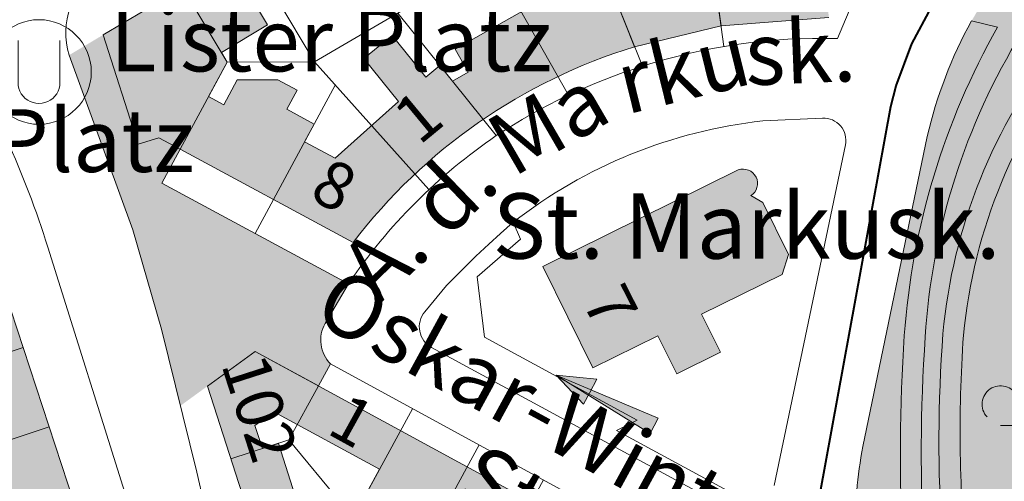
# Model space of a CAD drawing. Units: metres. Extents: x 549908 to 552086, y 5803902 to 5806054.
# Drawn here: x 551073 to 551262, y 5804456 to 5804544 of the extents above; entities that cross this region are included whole.
import ezdxf

# ---------------------------------------------------------------- set-up
doc = ezdxf.new("R2010")
doc.units = ezdxf.units.M
doc.header["$LTSCALE"] = 5
for name, pattern in [('LF5000.12', [0]), ('LF5000.13', [0]), ('LF5000.19', [4, 3, -1]), ('LF5000.26', [0]), ('LF5000.28', [0]), ('LF5000.5', [0]), ('LF5000.6', [0]), ('LF5000.7', [0]), ('LF5000.8', [0]), ('LF5000.9', [0])]:
    doc.linetypes.add(name, pattern=pattern)
doc.layers.get('0').update_dxf_attribs({"color": 1, "linetype": 'CONTINUOUS'})
for name, color, linetype, lineweight in [('Baublockgrenzen', 7, 'CONTINUOUS', 9), ('Einbahnstrasse', 7, 'CONTINUOUS', 9), ('Fahrbahnbegrenzungen', 7, 'CONTINUOUS', 9), ('Fläche Fussgängerzone', 7, 'CONTINUOUS', 9), ('Fläche Wald', 7, 'CONTINUOUS', 9), ('Grundstücksgrenzen Straßen_ Wege_ DB', 7, 'CONTINUOUS', 9), ('Haltestellenname', 7, 'CONTINUOUS', 9), ('Hausnr. Wohngebäude', 7, 'CONTINUOUS', 9), ('Hausnr. öff. Gebäude', 7, 'CONTINUOUS', 9), ('Laubbaum in Waldfläche', 7, 'CONTINUOUS', 9), ('Privatgrundstücke', 7, 'CONTINUOUS', 9), ('Stadtbahn unterirdisch', 7, 'CONTINUOUS', 9), ('Stadtbezirksgrenzen', 7, 'CONTINUOUS', 9), ('Stadtteilgrenzen', 7, 'CONTINUOUS', 9), ('Straßennamen normal', 7, 'CONTINUOUS', 9), ('Text öff. Gebäude', 7, 'CONTINUOUS', 9), ('Topographische Begrenzungen (Nutzung)', 7, 'CONTINUOUS', 9), ('U-Bahnhof', 7, 'CONTINUOUS', 9), ('Wohngebäude', 7, 'CONTINUOUS', 9), ('Wohngebäude (Fläche)', 7, 'CONTINUOUS', 9), ('Öffentliche Gebäude', 7, 'CONTINUOUS', 9), ('Öffentliche Gebäude (Fläche)', 7, 'CONTINUOUS', 9)]:
    doc.layers.add(name, color=color, linetype=linetype, lineweight=lineweight)
doc.styles.add('Hausnr. Wohngebäude', font='ariali.ttf')
doc.styles.add('Hausnr. öff. Gebäude', font='ariali.ttf')
doc.styles.add('Straßennamen normal', font='ariali.ttf')
doc.styles.add('U-Bahnhof und Haltestellen', font='arial.ttf')
doc.styles.add('Öffentl. Gebäude', font='arial.ttf')

# ---------------------------------------------------------------- blocks, each defined once
blk = doc.blocks.new('S5000..31')
at = {"lineweight": -2}
for points in [[(0.127, -0.089), (0.35, 0), (-0.3, -0.05), (-0.3, 0.05), (0.35, 0), (0.127, 0.078)], [(-0.3, 0.05), (0.35, 0), (-0.3, -0.05)]]:
    blk.add_hatch(color=0, dxfattribs=at).paths.add_polyline_path(points, flags=0)
at = {"color": 0, "lineweight": -2}
for p, q in [((0.35, 0), (0.127, 0.078)), ((0.127, 0.078), (0.127, 0)), ((-0.3, 0), (-0.3, 0.05)), ((-0.3, 0.05), (0.35, 0)), ((0.35, 0), (-0.3, -0.05)), ((-0.3, -0.05), (-0.3, 0)), ((0.127, 0), (0.127, -0.089)), ((0.127, -0.089), (0.35, 0))]:
    blk.add_line(p, q, dxfattribs=at)
blk = doc.blocks.new('5130', base_point=(-0.146, 0.025))
at = {"color": 0, "lineweight": -2}
for p, q in [((-0.203, 0.374), (-0.165, 0.378)), ((-0.165, 0.378), (-0.127, 0.378)), ((-0.127, 0.378), (-0.089, 0.374)), ((-0.467, 0.174), (-0.449, 0.208)), ((-0.449, 0.208), (-0.427, 0.24)), ((-0.427, 0.24), (-0.403, 0.269)), ((-0.403, 0.269), (-0.375, 0.295)), ((-0.375, 0.295), (-0.344, 0.318)), ((-0.344, 0.318), (-0.311, 0.338)), ((-0.311, 0.338), (-0.277, 0.354)), ((-0.277, 0.354), (-0.24, 0.366)), ((-0.24, 0.366), (-0.203, 0.374)), ((-0.089, 0.374), (-0.051, 0.366)), ((-0.051, 0.366), (-0.015, 0.354)), ((-0.015, 0.354), (0.02, 0.338)), ((0.02, 0.338), (0.052, 0.318)), ((0.052, 0.318), (0.083, 0.295)), ((0.083, 0.295), (0.111, 0.269)), ((0.111, 0.269), (0.136, 0.24)), ((0.136, 0.24), (0.157, 0.208)), ((0.157, 0.208), (0.175, 0.174)), ((-0.5, 0.026), (-0.498, 0.064)), ((-0.498, -0.012), (-0.5, 0.026)), ((-0.498, 0.064), (-0.491, 0.102)), ((-0.491, 0.102), (-0.481, 0.139)), ((-0.481, 0.139), (-0.467, 0.174)), ((0.175, 0.174), (0.189, 0.139)), ((0.189, 0.139), (0.2, 0.102)), ((0.2, 0.102), (0.206, 0.064)), ((0.206, 0.064), (0.208, 0.026)), ((0.208, 0.026), (0.206, -0.012)), ((-0.492, -0.05), (-0.498, -0.012)), ((-0.482, -0.087), (-0.492, -0.05)), ((-0.468, -0.122), (-0.482, -0.087)), ((-0.45, -0.156), (-0.468, -0.122)), ((-0.429, -0.188), (-0.45, -0.156)), ((-0.404, -0.217), (-0.429, -0.188)), ((0.137, -0.188), (0.112, -0.217)), ((0.158, -0.156), (0.137, -0.188)), ((0.176, -0.122), (0.158, -0.156)), ((0.19, -0.087), (0.176, -0.122)), ((0.2, -0.05), (0.19, -0.087)), ((0.206, -0.012), (0.2, -0.05)), ((-0.146, -0.379), (0.5, -0.379))]:
    blk.add_line(p, q, dxfattribs=at)
blk = doc.blocks.new('5138C')
at = {"color": 0, "lineweight": -2}
for p, q in [((-0.2, -0.1), (-0.2, 0.301)), ((0.2, 0.301), (0.2, -0.1)), ((-0.198, -0.129), (-0.2, -0.1)), ((-0.192, -0.157), (-0.198, -0.129)), ((-0.182, -0.183), (-0.192, -0.157)), ((-0.169, -0.209), (-0.182, -0.183)), ((0.182, -0.183), (0.169, -0.209)), ((0.192, -0.157), (0.182, -0.183)), ((0.198, -0.129), (0.192, -0.157)), ((0.2, -0.1), (0.198, -0.129)), ((-0.151, -0.231), (-0.169, -0.209)), ((-0.131, -0.252), (-0.151, -0.231)), ((-0.108, -0.269), (-0.131, -0.252)), ((-0.083, -0.282), (-0.108, -0.269)), ((-0.056, -0.292), (-0.083, -0.282)), ((0.083, -0.282), (0.056, -0.292)), ((0.108, -0.269), (0.083, -0.282)), ((0.131, -0.252), (0.108, -0.269)), ((0.151, -0.231), (0.131, -0.252)), ((0.169, -0.209), (0.151, -0.231)), ((-0.029, -0.299), (-0.056, -0.292)), ((0, -0.301), (-0.029, -0.299)), ((0.029, -0.299), (0, -0.301)), ((0.056, -0.292), (0.029, -0.299))]:
    blk.add_line(p, q, dxfattribs=at)
blk.add_circle((0, 0), 0.5, dxfattribs=at)

msp = doc.modelspace()

# ---------------------------------------------------------------- hatches: boundary and pattern name
at = {"layer": 'Fläche Fussgängerzone', "lineweight": 9, "true_color": 0xf8eead}
msp.add_hatch(color=41, dxfattribs=at).paths.add_polyline_path([(551082.907, 5804537.186), (551089.418, 5804541.073), (551096.112, 5804520.141), (551100.052, 5804521.401), (551104.138, 5804519.196), (551100.64, 5804512.715), (551136.328, 5804493.453), (551131.827, 5804485.847, 0.330558), (551132.844, 5804478.12), (551130.566, 5804473.939), (551118.482, 5804480.524), (551109.333, 5804473.861), (551104.197, 5804470.121), (551100.573, 5804484.738), (551095.064, 5804503.742)], flags=0)
at = {"layer": 'Fläche Wald', "lineweight": 9, "true_color": 0x87fcad}
h = msp.add_hatch(color=101, dxfattribs=at)
h.paths.add_polyline_path([(551451.677, 5804000), (551402.134, 5804099.466), (551399.815, 5804104.118), (551319.913, 5804264.007), (551235.256, 5804433.73, -0.058905), (551233.669, 5804439.75), (551233.228, 5804445.229, -0.052801), (551234.625, 5804462.348), (551246.937, 5804521.647, -0.069283), (551255.419, 5804543.744), (551258.168, 5804548.43, -0.085912), (551271.393, 5804564.278), (551332.407, 5804620.469, -0.359135), (551342.244, 5804621.015, 0.076855), (551415.154, 5804578.29, 0.049445), (551466.629, 5804561.781), (551471.137, 5804560.834), (551479.258, 5804559.427), (551613.104, 5804535.05, -0.047424), (551681.482, 5804515.208, -0.085625), (551753.42, 5804470.238), (551756.378, 5804467.548, -0.060565), (551794.843, 5804422.889), (551906.972, 5804249.85), (551992.693, 5804117.126), (552000, 5804105.816), (552000, 5804000)], flags=0)
h.paths.add_polyline_path([(551837.347, 5804143.152), (551838.265, 5804141.427), (551838.765, 5804139.07), (551838.988, 5804134.09), (551838.522, 5804130.99), (551837.415, 5804128.544), (551829.603, 5804118.874), (551825.72, 5804121.791), (551832.328, 5804130.099), (551833.768, 5804132.066), (551834.263, 5804133.289), (551834.385, 5804134.939), (551834.297, 5804138.949), (551833.849, 5804140.545), (551831.937, 5804143.256), (551830.563, 5804144.289), (551825.256, 5804148.079), (551830.479, 5804150.422), (551834.743, 5804146.289), (551836.27, 5804144.596)], flags=0)
h.paths.add_polyline_path([(551749.448, 5804281.323), (551751.162, 5804278.152), (551751.941, 5804276.097), (551752.457, 5804272.63), (551752.795, 5804270.672), (551753.258, 5804265.725), (551753.848, 5804263.616), (551755.331, 5804260.785), (551756.74, 5804258.751), (551764.173, 5804249.038), (551765.783, 5804247.067), (551771.421, 5804242.724), (551773.43, 5804240.673), (551775.787, 5804236.976), (551785.543, 5804220.064), (551787.336, 5804217.173), (551795.638, 5804205.535), (551796.999, 5804203.021), (551804.745, 5804190.54), (551806.52, 5804187.269), (551809.814, 5804181.675), (551810.744, 5804179.521), (551811.482, 5804177.794), (551811.67, 5804176.175), (551811.579, 5804174.265), (551811.936, 5804168.427), (551811.897, 5804165.987), (551812.387, 5804163.68), (551813.368, 5804161.404), (551814.215, 5804159.86), (551815.312, 5804158.185), (551816.488, 5804156.671), (551818.164, 5804155.428), (551822.403, 5804152.447), (551816.367, 5804149.582), (551811.017, 5804151.175), (551808.118, 5804152.791), (551806.562, 5804154.083), (551805.729, 5804155.07), (551805.133, 5804156.256), (551804.646, 5804157.655), (551804.59, 5804159.043), (551804.652, 5804160.623), (551806.675, 5804168.861), (551806.793, 5804171.552), (551806.781, 5804174.092), (551806.64, 5804176.45), (551806.052, 5804178.247), (551805.334, 5804179.824), (551802.823, 5804184.411), (551801.332, 5804186.994), (551796.878, 5804194.512), (551795.247, 5804197.073), (551777.121, 5804222.963), (551774.794, 5804226.632), (551772.925, 5804228.733), (551771.318, 5804230.455), (551769.813, 5804231.568), (551766.786, 5804233.252), (551764.291, 5804234.332), (551760.835, 5804235.844), (551758.571, 5804236.923), (551757.296, 5804237.728), (551755.811, 5804239.14), (551754.613, 5804240.864), (551753.584, 5804242.819), (551752.461, 5804245.503), (551751.294, 5804249.387), (551748.459, 5804259.532), (551748.116, 5804262.22), (551747.79, 5804265.698), (551747.567, 5804270.547), (551747.044, 5804273.664), (551746.474, 5804275.671), (551745.523, 5804278.076), (551742.895, 5804282.053), (551741.317, 5804283.875), (551739.782, 5804285.007), (551737.827, 5804286.218), (551735.121, 5804287.705), (551732.658, 5804288.373), (551730.345, 5804289.052), (551727.495, 5804289.238), (551724.427, 5804289.204), (551721.589, 5804288.78), (551718.924, 5804287.728), (551715.47, 5804286.522), (551712.607, 5804285.008), (551709.901, 5804284.155), (551707.562, 5804284.094), (551705.252, 5804284.333), (551702.576, 5804285.62), (551700.512, 5804286.7), (551697.999, 5804287.478), (551693.515, 5804288.201), (551693.855, 5804293.406, 0.144974), (551701.909, 5804296.901, -0.085906), (551707.191, 5804298.164), (551711.784, 5804298.972), (551715.843, 5804301.02), (551717.998, 5804301.941), (551719.746, 5804302.51), (551721.774, 5804302.649), (551723.675, 5804302.429), (551726.941, 5804301.104), (551729.226, 5804299.895), (551737.151, 5804294.084), (551739.089, 5804292.373), (551742.583, 5804289.061), (551744.211, 5804287.468), (551748.069, 5804283.167)], flags=0)
h.paths.add_polyline_path([(551691.444, 5804349.746, 0.126508), (551688.072, 5804333.29, -0.30514), (551683.351, 5804325.601, 0.122083), (551667.749, 5804314.811, -0.145853), (551660.286, 5804309.461, -0.085704), (551650.124, 5804307.527, 0.387525), (551647.429, 5804304.755), (551647.696, 5804303.365), (551648.15, 5804302.429), (551649.504, 5804301.545), (551650.825, 5804301.241), (551688.748, 5804294.346), (551688.308, 5804289.139), (551656.114, 5804294.848), (551652.681, 5804295.391), (551638.406, 5804297.253), (551635.456, 5804297.339), (551630.808, 5804297.086), (551627.761, 5804296.462), (551618.609, 5804293.139), (551615.117, 5804291.521), (551600.061, 5804284.751), (551596.033, 5804282.422), (551587.727, 5804277.524), (551582.991, 5804274.561), (551576.234, 5804269.86), (551572.718, 5804267.122), (551555.567, 5804252.793), (551551.844, 5804249.296), (551548.64, 5804245.881), (551546.265, 5804242.77), (551543.862, 5804239.399), (551542.157, 5804236.221), (551539.063, 5804230.668), (551536.691, 5804226.567), (551534.729, 5804222.928), (551534.047, 5804221.094), (551533.479, 5804218.753), (551532.48, 5804213.999), (551531.739, 5804210.086), (551530.916, 5804206.652), (551529.531, 5804203.145), (551526.968, 5804197.415), (551525.938, 5804195.379), (551525.218, 5804193.166), (551524.793, 5804190.115), (551524.761, 5804186.075), (551525.27, 5804180.495), (551526.224, 5804175.805), (551527.463, 5804172.319), (551531.973, 5804161.177), (551527.487, 5804159.91), (551523.8, 5804168.803), (551521.747, 5804174.202), (551520.692, 5804177.297), (551519.784, 5804181.332), (551519.688, 5804184.682), (551519.65, 5804188.641), (551520.193, 5804192.433), (551520.907, 5804195.655), (551522.468, 5804199.633), (551525.334, 5804205.006), (551526.864, 5804209.022), (551527.77, 5804212.047), (551528.413, 5804216.018), (551528.826, 5804219.65), (551529.603, 5804222.263), (551530.88, 5804225.2), (551534.537, 5804231.965), (551537.273, 5804237.138), (551539.951, 5804241.77), (551543.251, 5804246.076), (551546.133, 5804249.649), (551551.684, 5804255.774), (551555.983, 5804260.264), (551561.04, 5804264.758), (551565.983, 5804268.441), (551571.392, 5804272.676), (551576.176, 5804275.979), (551581.189, 5804279.502), (551586.662, 5804282.858), (551590.79, 5804285.387), (551596.894, 5804288.565), (551602.01, 5804291.36), (551607.008, 5804293.854), (551611.967, 5804295.927), (551617.474, 5804298.473), (551622.104, 5804300.444), (551624.519, 5804301.525), (551626.013, 5804302.602), (551627, 5804303.566), (551627.803, 5804304.591), (551628.277, 5804306.062), (551628.351, 5804307.283), (551628.676, 5804308.325), (551629.708, 5804310.159), (551630.773, 5804311.234), (551632.058, 5804312.33), (551633.505, 5804312.897), (551635.182, 5804313.255), (551637.061, 5804313.624), (551638.68, 5804313.552), (551640.361, 5804313.26), (551642.363, 5804312.79, 0.192239), (551659.892, 5804310.879, 0.179955), (551665.622, 5804315.614, -0.228728), (551676.189, 5804324.275, 0.044505), (551683.603, 5804327.532, 0.28992), (551685.51, 5804333.773), (551683.801, 5804338.865, -0.401285), (551688.971, 5804350.195)], flags=0)
h.paths.add_polyline_path([(551824.968, 5804110.907), (551823.585, 5804108.325), (551822.127, 5804105.498), (551819.848, 5804102.669), (551816.788, 5804100.046), (551813.977, 5804097.544), (551811.695, 5804095.675), (551808.05, 5804091.73), (551804.634, 5804088.085), (551803.53, 5804086.65), (551802.138, 5804084.484), (551800.729, 5804081.838), (551799.59, 5804078.842), (551798.874, 5804075.308), (551798.45, 5804071.033), (551798.24, 5804068.441), (551797.459, 5804065.997), (551796.347, 5804063.752), (551793.623, 5804059.759), (551790.625, 5804054.277), (551787.182, 5804049.771), (551783.47, 5804045.055), (551782.179, 5804042.889), (551781.726, 5804040.977), (551781.863, 5804038.896), (551782.2, 5804037.116), (551782.691, 5804034.456), (551782.779, 5804032.496), (551782.505, 5804030.414), (551781.702, 5804028.93), (551780.786, 5804027.786), (551779.63, 5804026.971), (551777.951, 5804026.355), (551773.434, 5804025.978), (551770.515, 5804025.717), (551768.808, 5804025.1), (551767.522, 5804024.005), (551767.097, 5804022.834), (551767.002, 5804021.363), (551767.507, 5804020.014), (551768.684, 5804018.216), (551773.226, 5804012.211), (551780.177, 5804002.964), (551775.718, 5804001.194), (551765.036, 5804015.003), (551762.896, 5804017.865), (551762.179, 5804019.794), (551761.943, 5804021.314), (551762.016, 5804023.245), (551762.407, 5804025.538), (551763.168, 5804027.592), (551764.369, 5804029.968), (551765.63, 5804032.354), (551767.858, 5804035.513), (551772.887, 5804040.974), (551779.875, 5804049.084), (551783.887, 5804053.621), (551786.542, 5804057.572), (551789.475, 5804062.076), (551792.276, 5804066.819), (551793.177, 5804069.363), (551793.853, 5804072.968), (551794.317, 5804076.832), (551795.373, 5804080.708), (551797.057, 5804084.826), (551799.053, 5804088.596), (551801.171, 5804091.595), (551803.322, 5804093.944), (551807.972, 5804099.044), (551813.714, 5804106.358), (551819.958, 5804114.644)], flags=0)
h.paths.add_polyline_path([(551433.255, 5804448.716), (551422.632, 5804429.474), (551419.071, 5804431.467, -0.096057), (551396.553, 5804388.64), (551390.89, 5804390.67), (551386.843, 5804385.542), (551392.493, 5804377.305), (551377.07, 5804367.927), (551370.003, 5804376.721), (551361.453, 5804371.656), (551341.282, 5804380.254), (551336.835, 5804382.145), (551330.569, 5804387.433), (551333.069, 5804394.115), (551313.576, 5804403.633), (551317.069, 5804410.546), (551305.296, 5804419.497), (551302.513, 5804415.608), (551287.294, 5804426.056), (551264.575, 5804446.386, -0.072867), (551276.405, 5804488.688), (551290.629, 5804517.95), (551329.653, 5804500.919), (551343.464, 5804494.032), (551341.674, 5804490.374), (551353.357, 5804484.423), (551343.911, 5804465.917), (551364.639, 5804458.54), (551370.65, 5804474.839), (551406.783, 5804460.823), (551411.205, 5804463.46)], flags=0)
h.paths.add_polyline_path([(551616.976, 5804055.637), (551617.532, 5804053.877), (551617.799, 5804052.328), (551617.755, 5804050.657), (551617.333, 5804048.444), (551616.553, 5804045.799), (551613.895, 5804037.626), (551612.314, 5804032.408), (551611.383, 5804030.602), (551609.209, 5804026.092), (551607.324, 5804022.334), (551606.672, 5804020.22), (551606.549, 5804018.358), (551607.036, 5804016.38), (551608.019, 5804014.897), (551603.787, 5804012.16), (551602.445, 5804014.151), (551601.988, 5804016.06), (551601.769, 5804018.241), (551601.759, 5804021.062), (551602.262, 5804023.046), (551603.192, 5804025.621), (551607.508, 5804034.481), (551608.963, 5804038.318), (551612.122, 5804049.106), (551612.443, 5804051.117), (551612.567, 5804052.719), (551611.672, 5804054.447), (551610.316, 5804055.782), (551608.713, 5804056.818), (551607.569, 5804057.554), (551605.426, 5804058.486), (551602.304, 5804059.335), (551599.001, 5804060.164), (551596.026, 5804061.323), (551593.963, 5804062.406), (551591.546, 5804064.278), (551589.148, 5804066.382), (551587.282, 5804068.056), (551584.716, 5804069.597), (551581.51, 5804071.337), (551577.945, 5804072.344), (551574.613, 5804073.093), (551571.442, 5804073.812), (551569.278, 5804074.954), (551566.812, 5804076.366), (551563.985, 5804078.366), (551557.407, 5804083.295), (551555.039, 5804085.318), (551552.87, 5804087.552), (551550.431, 5804090.034), (551549.456, 5804091.451), (551548.046, 5804094.237), (551546.278, 5804098.804), (551545.527, 5804102.033), (551545.234, 5804105.384), (551544.786, 5804110.035), (551543.81, 5804113.993), (551542.829, 5804117.191), (551540.266, 5804123.155), (551538.452, 5804126.991), (551536.308, 5804130.715), (551534.154, 5804134.439), (551532.47, 5804138.025), (551531.104, 5804142.262), (551530.047, 5804146.581), (551528.287, 5804154.734), (551532.506, 5804155.926), (551534.715, 5804147.098), (551535.98, 5804143.17), (551537.101, 5804140.203), (551538.464, 5804136.747), (551540.276, 5804133.752), (551543.167, 5804128.048), (551544.76, 5804124.472), (551546.909, 5804119.697), (551548.07, 5804116.73), (551549.022, 5804113.531), (551549.715, 5804109.952), (551550.237, 5804107.102), (551550.553, 5804102.811), (551550.872, 5804100.752), (551551.77, 5804098.113), (551552.638, 5804096.055), (551554.379, 5804093.121), (551557.261, 5804089.979), (551559.96, 5804087.548), (551562.89, 5804085.067), (551565.897, 5804082.966), (551569.637, 5804080.238), (551572.613, 5804078.748), (551575.865, 5804077.8), (551579.178, 5804077.151), (551581.89, 5804076.471), (551584.434, 5804075.39), (551587.47, 5804073.8), (551590.017, 5804071.947), (551592.686, 5804069.746), (551594.37, 5804068.262), (551596.225, 5804066.917), (551598.769, 5804065.656), (551601.643, 5804064.746), (551606.047, 5804063.491), (551608.922, 5804062.341), (551612.278, 5804060.492), (551614.676, 5804058.44), (551615.85, 5804057.073)], flags=0)
h.paths.add_polyline_path([(551614.447, 5804005.56), (551615.496, 5804003.403), (551616.594, 5804001.086), (551616.866, 5804000), (551607.396, 5804000), (551608.143, 5804000.439), (551608.885, 5804001.992), (551609.039, 5804003.01), (551608.799, 5804004.439), (551613.108, 5804007.212)], flags=0)
h.paths.add_polyline_path([(551370.278, 5804303.105, -0.063442), (551350.563, 5804282.304), (551345.505, 5804285.953), (551342.748, 5804281.999), (551338.659, 5804284.85), (551334.877, 5804279.426), (551325.071, 5804286.264), (551328.851, 5804291.684), (551318.122, 5804299.166), (551321.467, 5804304.372), (551311.789, 5804313.487), (551304.897, 5804333.098), (551318.119, 5804352.419), (551335.475, 5804354.048), (551360.066, 5804314.756)], flags=0)
at = {"layer": 'Wohngebäude (Fläche)', "lineweight": 9, "true_color": 0xfb8c9d}
for points in [[(551156.678, 5804538.305), (551175.218, 5804548.845), (551170.716, 5804556.508), (551175.772, 5804559.48), (551178.005, 5804555.679), (551180.49, 5804557.14), (551183.815, 5804548.829), (551186.549, 5804549.923), (551191.006, 5804538.781, 0.157011), (551137.218, 5804501.368), (551104.138, 5804519.196), (551100.052, 5804521.401), (551096.112, 5804520.141), (551089.418, 5804541.073), (551101.085, 5804548.052), (551098.537, 5804552.312), (551172.338, 5804596.46), (551184.86, 5804607.534), (551227.208, 5804556.384), (551228.114, 5804544.376), (551207.531, 5804542.822), (551206.024, 5804553.814), (551216.884, 5804554.583), (551208.824, 5804564.317), (551205.511, 5804561.574), (551190.137, 5804580.143), (551182.133, 5804573.516), (551178.2, 5804578.267), (551188.748, 5804587), (551183.183, 5804593.721), (551176.426, 5804588.127), (551165.226, 5804581.427), (551167.09, 5804578.311), (551165.036, 5804577.082), (551167.744, 5804572.555), (551162.929, 5804569.675), (551159.599, 5804575.241), (551155.622, 5804572.862), (551162.677, 5804561.067), (551153.71, 5804555.702), (551146.263, 5804568.151), (551140.517, 5804564.714), (551148.1, 5804552.036), (551139.131, 5804546.67), (551131.787, 5804558.947), (551127.924, 5804556.636), (551131.356, 5804550.9), (551126.105, 5804547.758), (551123.472, 5804552.16), (551117.5, 5804548.587), (551120.846, 5804542.993), (551112.015, 5804537.71), (551113.127, 5804535.85), (551109.569, 5804529.258), (551112.471, 5804527.692), (551115.043, 5804532.457), (551122.829, 5804532.471), (551126.487, 5804530.497), (551124.505, 5804526.824), (551129.748, 5804523.994), (551127.926, 5804520.619), (551133.753, 5804517.474), (551145.85, 5804528.29), (551139.221, 5804536.541), (551144.681, 5804540.928), (551151.062, 5804532.984), (551153.794, 5804535.179), (551156.174, 5804532.216), (551159.171, 5804533.92)], [(551019.077, 5804464.723), (551025.447, 5804478.197), (551038.535, 5804505.24), (551051.404, 5804521.349), (551066.703, 5804516.541), (551071.624, 5804501.592), (551067.826, 5804500.342), (551083.969, 5804451.305), (551103.617, 5804391.621), (551107.787, 5804379.358), (551107.429, 5804376.462), (551064.57, 5804304.478), (551005.829, 5804337.23), (551011.165, 5804346.8), (551014.117, 5804345.155), (551018.836, 5804353.618), (551029.821, 5804347.493), (551025.085, 5804338.999), (551028.493, 5804337.099), (551033.201, 5804345.542), (551043.7, 5804339.688), (551039.017, 5804331.29), (551042.563, 5804329.313), (551047.282, 5804337.777), (551058.216, 5804331.68), (551052.712, 5804321.808), (551060.281, 5804317.588), (551068.807, 5804331.907), (551060.774, 5804336.69), (551066.716, 5804346.671), (551062.898, 5804347.921), (551069.225, 5804358.548), (551079.29, 5804352.555), (551084.994, 5804362.135), (551078.051, 5804366.269), (551080.402, 5804370.217), (551080.442, 5804373.949), (551084.821, 5804373.902), (551089.151, 5804371.323), (551090.776, 5804374.053), (551086.752, 5804385.885), (551092.439, 5804387.819), (551086.44, 5804406.043), (551073.784, 5804401.876), (551071.409, 5804409.09), (551082.914, 5804412.878), (551080.02, 5804421.668), (551068.515, 5804417.88), (551066.417, 5804424.255), (551077.922, 5804428.042), (551075.313, 5804435.969), (551063.807, 5804432.181), (551061.426, 5804439.416), (551072.931, 5804443.203), (551070.378, 5804450.957), (551062.096, 5804448.23), (551059.558, 5804455.939), (551070.878, 5804459.666), (551068.785, 5804466.024), (551061.588, 5804463.654), (551059.091, 5804471.24), (551052.29, 5804474.455), (551056.209, 5804482.745), (551057.762, 5804495.935), (551060.519, 5804495.843), (551056.226, 5804508.884), (551051.758, 5804503.292), (551036.976, 5804472.747), (551044.262, 5804469.303), (551037.893, 5804455.828)]]:
    msp.add_hatch(color=241, dxfattribs=at).paths.add_polyline_path(points, flags=0)
h = msp.add_hatch(color=241, dxfattribs=at)
h.paths.add_polyline_path([(551165.587, 5804299.167), (551119.28, 5804442.968), (551109.333, 5804473.861), (551118.482, 5804480.524), (551130.566, 5804473.939), (551213.072, 5804428.975), (551225.231, 5804404.73), (551197.061, 5804390.603), (551191.526, 5804401.64), (551201.417, 5804406.6), (551197.345, 5804414.72), (551201.313, 5804416.71), (551199.369, 5804420.588), (551194.327, 5804423.335), (551190.736, 5804423.809), (551190.998, 5804428.104), (551188.372, 5804423.286), (551183.955, 5804425.693), (551180.854, 5804420.002), (551175.278, 5804423.041), (551183.215, 5804437.604), (551180.683, 5804438.983), (551177.32, 5804432.812), (551173.742, 5804434.762), (551169.02, 5804426.099), (551163.056, 5804429.349), (551169.787, 5804441.7), (551166.727, 5804443.367), (551164.615, 5804439.491), (551161.505, 5804441.186), (551157.004, 5804432.929), (551150.712, 5804436.358), (551157.36, 5804448.557), (551152.123, 5804451.411), (551146.379, 5804440.872), (551139.917, 5804444.393), (551144.05, 5804451.976), (551140.144, 5804454.105), (551142.245, 5804457.962), (551122.038, 5804468.974), (551118.432, 5804466.349), (551119.851, 5804461.942), (551122.907, 5804462.927), (551133.989, 5804428.515), (551144.574, 5804431.923), (551150.834, 5804428.47), (551152.013, 5804424.81), (551141.022, 5804421.27), (551146.14, 5804405.376), (551151.825, 5804407.207), (551150.422, 5804411.563), (551154.631, 5804412.918), (551169.046, 5804368.154), (551175.855, 5804370.346), (551178.419, 5804362.384), (551161.953, 5804357.081), (551165.017, 5804347.567), (551181.691, 5804352.936), (551184.353, 5804344.67), (551177.373, 5804342.422), (551179.214, 5804336.706), (551186.193, 5804338.953), (551189.016, 5804330.187), (551171.697, 5804324.61), (551178.546, 5804303.34)], flags=0)
h.paths.add_polyline_path([(551164.649, 5804339.844), (551169.016, 5804341.251), (551171.835, 5804332.496), (551167.468, 5804331.089)], flags=0)
h.paths.add_polyline_path([(551147.689, 5804389.729), (551154.409, 5804391.893), (551158.963, 5804377.751), (551152.243, 5804375.587)], flags=0)
at = {"layer": 'Öffentliche Gebäude (Fläche)', "lineweight": 9, "true_color": 0xf84343}
for points in [[(551207.531, 5804542.822), (551191.006, 5804538.781), (551186.549, 5804549.923), (551190.261, 5804551.408), (551186.802, 5804560.054), (551190.834, 5804561.667), (551192.452, 5804557.622), (551196.593, 5804559.279), (551199.161, 5804552.504), (551206.024, 5804553.814)], [(551173.431, 5804496.766), (551210.787, 5804515.22, -0.899914), (551213.214, 5804510.307), (551215.509, 5804509.027), (551220.431, 5804499.064), (551219.189, 5804495.239), (551203.805, 5804487.639), (551207.393, 5804480.376), (551199.045, 5804476.252), (551195.456, 5804483.515), (551183.013, 5804477.368)]]:
    msp.add_hatch(color=13, dxfattribs=at).paths.add_polyline_path(points, flags=0)

# ---------------------------------------------------------------- linework, layer by layer
at = {"layer": 'Baublockgrenzen', "color": 251, "linetype": 'LF5000.7', "lineweight": 9, "true_color": 0x646464}
for p, q in [((551235.115, 5804553.104), (551229.764, 5804540.355)), ((551089.418, 5804541.073), (551101.085, 5804548.052)), ((551089.418, 5804541.073), (551096.112, 5804520.141)), ((551215.48, 5804524.596), (551226.919, 5804525.141)), ((551100.052, 5804521.401), (551096.112, 5804520.141)), ((551104.138, 5804519.196), (551100.052, 5804521.401)), ((551100.64, 5804512.715), (551104.138, 5804519.196)), ((551231.285, 5804520.024), (551217.693, 5804454.878)), ((551136.328, 5804493.453), (551100.64, 5804512.715)), ((551169.164, 5804501.986), (551167.78, 5804505.211)), ((551160.911, 5804494.796), (551169.164, 5804501.986)), ((551067.826, 5804500.342), (551083.969, 5804451.305)), ((551160.911, 5804494.796), (551162.302, 5804483.213)), ((551191.46, 5804467.369), (551162.302, 5804483.213)), ((551109.333, 5804473.861), (551118.482, 5804480.524)), ((551118.482, 5804480.524), (551130.566, 5804473.939)), ((551130.566, 5804473.939), (551132.844, 5804478.12)), ((551132.844, 5804478.12), (551216.66, 5804432.443)), ((551119.28, 5804442.968), (551109.333, 5804473.861)), ((551187.55, 5804465.413), (551191.46, 5804467.369)), ((551211.878, 5804452.186), (551187.55, 5804465.413))]:
    msp.add_line(p, q, dxfattribs=at)
for centre, radius, start, end in [((551226.688, 5804428.001), 112.396, 88.43161, 107.71332), ((551225.758, 5804429.087), 111.08, 107.42653, 123.43524), ((551225.837, 5804430.736), 94.431, 96.2969, 127.93833), ((551227.119, 5804520.89), 4.255, 348.24495, 92.69598), ((551224.603, 5804433.734), 106.578, 124.29402, 145.92136)]:
    msp.add_arc(centre, radius, start, end, dxfattribs=at)
at = {"layer": 'Fahrbahnbegrenzungen', "color": 1, "linetype": 'LF5000.12', "lineweight": 9}
for p, q in [((551167.78, 5804505.211), (551165.338, 5804503.092)), ((551163.11, 5804501.028), (551165.338, 5804503.092)), ((551078.839, 5804500.451), (551112.856, 5804392.095)), ((551160.674, 5804498.713), (551163.11, 5804501.028)), ((551155.068, 5804493.092), (551160.674, 5804498.713)), ((551131.827, 5804485.847), (551136.328, 5804493.453)), ((551150.887, 5804488.081), (551155.068, 5804493.092)), ((551100.573, 5804484.738), (551107.344, 5804457.428)), ((551212.265, 5804448.664), (551152.196, 5804481.245)), ((551107.344, 5804457.428), (551108.631, 5804451.547))]:
    msp.add_line(p, q, dxfattribs=at)
for centre, radius, start, end in [((551096.216, 5804541.441), 13.973, 121.13032, 197.72914), ((550901.813, 5804444.867), 185.547, 17.43169, 31.0892), ((551154.343, 5804485.2), 4.5, 140.18066, 241.4965), ((551137.541, 5804482.669), 6.539, 150.91874, 224.08294)]:
    msp.add_arc(centre, radius, start, end, dxfattribs=at)
at = {"layer": 'Grundstücksgrenzen Straßen_ Wege_ DB', "color": 251, "linetype": 'LF5000.8', "lineweight": 9, "true_color": 0x646464}
msp.add_line((551234.625, 5804462.348), (551246.937, 5804521.647), dxfattribs=at)
for centre, radius, start, end in [((551330.531, 5804502.237), 85.818, 151.07443, 166.92749), ((551314.754, 5804447.189), 81.55, 169.28737, 181.37724)]:
    msp.add_arc(centre, radius, start, end, dxfattribs=at)
at = {"layer": 'Privatgrundstücke', "color": 251, "linetype": 'LF5000.9', "lineweight": 9, "true_color": 0x646464}
for p, q in [((551188.225, 5804570.189), (551129.84, 5804535.88)), ((551180.304, 5804565.534), (551192.491, 5804535.069)), ((551129.84, 5804535.88), (551114.351, 5804561.772)), ((551163.526, 5804555.675), (551178.376, 5804529.555)), ((551102.03, 5804554.402), (551113.127, 5804535.85)), ((551208.074, 5804538.861), (551206.024, 5804553.814)), ((551145.73, 5804545.217), (551164.553, 5804521.784)), ((551104.138, 5804519.196), (551113.127, 5804535.85)), ((551113.127, 5804535.85), (551129.84, 5804535.88)), ((551129.84, 5804535.88), (551151.678, 5804511.457)), ((551133.783, 5804531.471), (551118.467, 5804503.093)), ((551066.936, 5804478.91), (551074.105, 5804481.27)), ((551124.917, 5804463.574), (551130.566, 5804473.939)), ((551134.988, 5804444.645), (551148.563, 5804469.554)), ((551062.579, 5804460.644), (551079.104, 5804466.084)), ((551113.798, 5804459.993), (551124.917, 5804463.574)), ((551137.221, 5804448.742), (551124.917, 5804463.574)), ((551144.574, 5804431.923), (551161.299, 5804462.613)), ((551173.571, 5804455.925), (551156.812, 5804425.172))]:
    msp.add_line(p, q, dxfattribs=at)
at = {"layer": 'Stadtbahn unterirdisch', "color": 5, "linetype": 'LF5000.19', "lineweight": 35}
msp.add_arc((551199.522, 5804381.688), 208.311, 119.07523, 158.47201, dxfattribs=at)
at = {"layer": 'Stadtbezirksgrenzen', "color": 6, "linetype": 'LF5000.5', "lineweight": 40}
for p, q in [((551243.974, 5804539.341), (551247.722, 5804546.338)), ((551240.975, 5804531.344), (551243.974, 5804539.341)), ((551240.475, 5804529.345), (551240.975, 5804531.344)), ((551239.975, 5804527.346), (551240.475, 5804529.345)), ((551233.227, 5804490.361), (551239.975, 5804527.346)), ((551226.48, 5804453.376), (551233.227, 5804490.361))]:
    msp.add_line(p, q, dxfattribs=at)
at = {"layer": 'Stadtteilgrenzen', "color": 6, "linetype": 'LF5000.6', "lineweight": 25}
for p, q in [((551247.722, 5804546.338), (551243.974, 5804539.341)), ((551243.974, 5804539.341), (551240.975, 5804531.344)), ((551240.975, 5804531.344), (551240.475, 5804529.345)), ((551240.475, 5804529.345), (551239.975, 5804527.346)), ((551239.975, 5804527.346), (551233.227, 5804490.361)), ((551233.227, 5804490.361), (551226.48, 5804453.376))]:
    msp.add_line(p, q, dxfattribs=at)
at = {"layer": 'Topographische Begrenzungen (Nutzung)', "color": 1, "linetype": 'LF5000.13', "lineweight": 9}
for p, q in [((551255.419, 5804543.744), (551260.385, 5804542.552)), ((551082.907, 5804537.186), (551095.064, 5804503.742)), ((551100.573, 5804484.738), (551095.064, 5804503.742))]:
    msp.add_line(p, q, dxfattribs=at)
for centre, radius, start, end in [((551382.482, 5804473.446), 140.297, 150.49015, 175.86848), ((551371.753, 5804475.612), 125.429, 148.34006, 176.49738), ((551354.074, 5804474.462), 104.557, 141.40926, 174.83301), ((551356.04, 5804473.708), 102.666, 140.74364, 174.47228), ((551583.185, 5804460.911), 341.388, 176.19705, 183.02349), ((551560.109, 5804461.398), 314.313, 176.00882, 183.56954), ((551520.59, 5804463.437), 271.419, 175.68073, 183.97208), ((551527.641, 5804465.066), 274.416, 176.12784, 185.54033)]:
    msp.add_arc(centre, radius, start, end, dxfattribs=at)
at = {"layer": 'Wohngebäude', "color": 251, "linetype": 'LF5000.28', "lineweight": 9, "true_color": 0x646464}
for p, q in [((551207.531, 5804542.822), (551206.024, 5804553.814)), ((551156.678, 5804538.305), (551175.218, 5804548.845)), ((551186.549, 5804549.923), (551191.006, 5804538.781)), ((551089.418, 5804541.073), (551101.085, 5804548.052)), ((551120.846, 5804542.993), (551117.5, 5804548.587)), ((551228.114, 5804544.376), (551207.531, 5804542.822)), ((551112.015, 5804537.71), (551120.846, 5804542.993)), ((551096.112, 5804520.141), (551089.418, 5804541.073)), ((551139.221, 5804536.541), (551144.681, 5804540.928)), ((551144.681, 5804540.928), (551151.062, 5804532.984)), ((551112.015, 5804537.71), (551113.127, 5804535.85)), ((551159.171, 5804533.92), (551156.678, 5804538.305)), ((551113.127, 5804535.85), (551109.569, 5804529.258)), ((551145.85, 5804528.29), (551139.221, 5804536.541)), ((551151.062, 5804532.984), (551153.794, 5804535.179)), ((551153.794, 5804535.179), (551156.174, 5804532.216)), ((551156.174, 5804532.216), (551159.171, 5804533.92)), ((551115.043, 5804532.457), (551112.471, 5804527.692)), ((551122.829, 5804532.471), (551115.043, 5804532.457)), ((551126.487, 5804530.497), (551122.829, 5804532.471)), ((551124.505, 5804526.824), (551126.487, 5804530.497)), ((551112.471, 5804527.692), (551109.569, 5804529.258)), ((551145.85, 5804528.29), (551133.753, 5804517.474)), ((551129.748, 5804523.994), (551124.505, 5804526.824)), ((551129.748, 5804523.994), (551127.926, 5804520.619)), ((551100.052, 5804521.401), (551096.112, 5804520.141)), ((551104.138, 5804519.196), (551100.052, 5804521.401)), ((551133.753, 5804517.474), (551127.926, 5804520.619)), ((551137.218, 5804501.368), (551104.138, 5804519.196)), ((551067.826, 5804500.342), (551103.617, 5804391.621)), ((551109.333, 5804473.861), (551118.482, 5804480.524)), ((551118.482, 5804480.524), (551213.072, 5804428.975)), ((551165.587, 5804299.167), (551109.333, 5804473.861)), ((551122.038, 5804468.974), (551118.432, 5804466.349)), ((551142.245, 5804457.962), (551122.038, 5804468.974)), ((551118.432, 5804466.349), (551119.851, 5804461.942)), ((551119.851, 5804461.942), (551122.907, 5804462.927)), ((551122.907, 5804462.927), (551133.989, 5804428.515)), ((551140.144, 5804454.105), (551142.245, 5804457.962))]:
    msp.add_line(p, q, dxfattribs=at)
msp.add_arc((551222.214, 5804436.542), 106.896, 106.97449, 142.66738, dxfattribs=at)
at = {"layer": 'Öffentliche Gebäude', "color": 251, "linetype": 'LF5000.26', "lineweight": 9, "true_color": 0x646464}
for p, q in [((551206.024, 5804553.814), (551207.531, 5804542.822)), ((551191.006, 5804538.781), (551186.549, 5804549.923)), ((551207.531, 5804542.822), (551191.006, 5804538.781)), ((551173.431, 5804496.766), (551210.787, 5804515.22)), ((551213.214, 5804510.307), (551215.509, 5804509.027)), ((551215.509, 5804509.027), (551220.431, 5804499.064)), ((551220.431, 5804499.064), (551219.189, 5804495.239)), ((551183.013, 5804477.368), (551173.431, 5804496.766)), ((551219.189, 5804495.239), (551203.805, 5804487.639)), ((551203.805, 5804487.639), (551207.393, 5804480.376)), ((551195.456, 5804483.515), (551183.013, 5804477.368)), ((551199.045, 5804476.252), (551195.456, 5804483.515)), ((551207.393, 5804480.376), (551199.045, 5804476.252))]:
    msp.add_line(p, q, dxfattribs=at)
msp.add_arc((551211.741, 5804512.636), 2.755, 302.30206, 110.2794, dxfattribs=at)

# ---------------------------------------------------------------- block references
at = {"layer": 'Einbahnstrasse', "color": 140, "lineweight": 9, "true_color": 0x07d3f8, "xscale": 32.5, "yscale": 32.5, "zscale": 32.5, "rotation": 152.659}
msp.add_blockref('S5000..31', (551186.087, 5804470.763), dxfattribs=at)
at = {"layer": 'Laubbaum in Waldfläche', "color": 251, "lineweight": 15, "true_color": 0x646464, "xscale": 10, "yscale": 10, "zscale": 10}
msp.add_blockref('5130', (551260.951, 5804470.4), dxfattribs=at)
at = {"layer": 'U-Bahnhof', "color": 5, "lineweight": 20, "xscale": 20, "yscale": 20, "zscale": 20}
msp.add_blockref('5138C', (551077.144, 5804533.964), dxfattribs=at)

# ---------------------------------------------------------------- texts
at = {"layer": 'Haltestellenname', "color": 5, "lineweight": 9, "insert": (551090.701, 5804530.329), "char_height": 12, "attachment_point": 7, "line_spacing_factor": 0.69, "style": 'U-Bahnhof und Haltestellen'}
msp.add_mtext('Lister Platz', dxfattribs=at)
at = {"layer": 'Hausnr. Wohngebäude', "color": 7, "lineweight": 9, "char_height": 9, "attachment_point": 7, "line_spacing_factor": 0.69, "style": 'Hausnr. Wohngebäude'}
for s, insert, rotation in [('1', (551151.613, 5804517.627), 39.56351), ('8', (551127.22, 5804507.403), 332.43615), ('102', (551109.249, 5804477.193), 287.87342), ('1', (551130.505, 5804462.51), 331.1013)]:
    msp.add_mtext(s, dxfattribs=dict(at, insert=insert, rotation=rotation))
at = {"layer": 'Hausnr. öff. Gebäude', "color": 7, "lineweight": 9, "insert": (551178.323, 5804488.922), "char_height": 9, "attachment_point": 7, "rotation": 296.79556, "line_spacing_factor": 0.69, "style": 'Hausnr. öff. Gebäude'}
msp.add_mtext('7', dxfattribs=at)
at = {"layer": 'Straßennamen normal', "color": 7, "lineweight": 9, "char_height": 12, "attachment_point": 7, "line_spacing_factor": 0.69, "style": 'Straßennamen normal'}
for s, insert, rotation in [('sk.', (551212.453, 5804527.644), 2.2929), ('rku', (551190.267, 5804522.138), 13.8278), (' Ma', (551166.396, 5804508.595), 30.1286), ('A. d.', (551144.65, 5804486.581), 44.0276), ('Oskar-Winter-', (551127.271, 5804483.295), 331.43528), ('Str.', (551154.188, 5804449.529), 331.43528)]:
    msp.add_mtext(s, dxfattribs=dict(at, insert=insert, rotation=rotation))
at = {"layer": 'Straßennamen normal', "color": 7, "lineweight": 9, "insert": (551068.649, 5804511.097), "char_height": 12, "attachment_point": 7, "line_spacing_factor": 0.69, "style": 'Straßennamen normal'}
msp.add_mtext('Platz', dxfattribs=at)
at = {"layer": 'Text öff. Gebäude', "color": 7, "lineweight": 9, "insert": (551163.854, 5804494.348), "char_height": 12.5, "attachment_point": 7, "line_spacing_factor": 0.69, "style": 'Öffentl. Gebäude'}
msp.add_mtext('St. Markusk.', dxfattribs=at)

doc.saveas('drawing.dxf')
